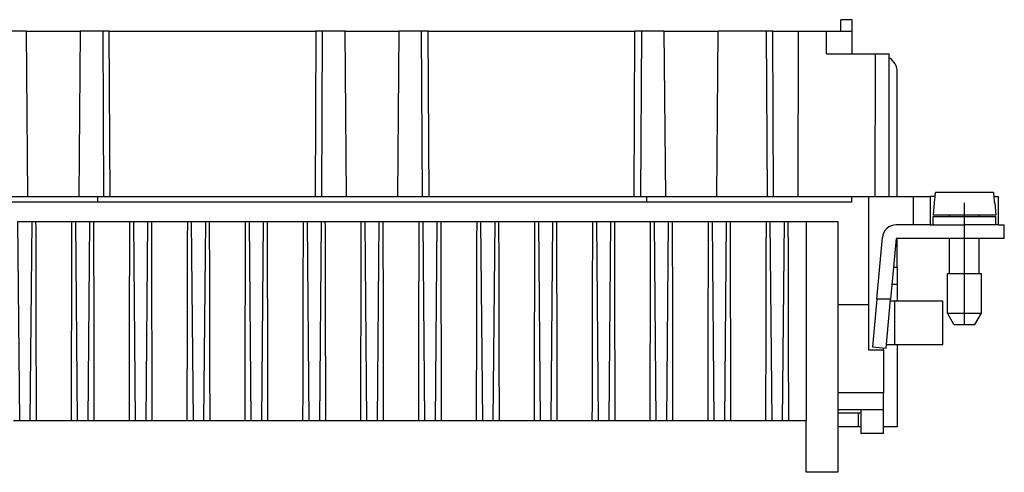
# Model space of a CAD drawing. Units: millimetres. Extents: x -1203 to -993, y 964 to 1261.
# Drawn here: x -1152 to -1066, y 1074 to 1114 of the extents above; entities that cross this region are included whole.
import ezdxf

# ---------------------------------------------------------------- set-up
doc = ezdxf.new("R2010")
doc.units = ezdxf.units.MM
doc.linetypes.add('DOT_CENTER', pattern=[14, 12, -1, 0, -1])
doc.layers.add('1', color=7, linetype='Continuous')

# ---------------------------------------------------------------- blocks, each defined once
blk = doc.blocks.new('RDF_64__1', base_point=(-1176.5, 1074.15))
at = {"color": 7, "linetype": 'Continuous'}
for p, q in [((-1078.85, 1113.85), (-1079.85, 1113.85)), ((-1079.85, 1112.85), (-1079.85, 1113.85)), ((-1078.85, 1112.85), (-1078.85, 1113.85)), ((-1151.377, 1112.85), (-1155.6, 1112.85)), ((-1151.377, 1112.85), (-1146.623, 1112.85)), ((-1151.377, 1112.85), (-1151.25, 1098.35)), ((-1146.623, 1112.85), (-1146.75, 1098.35)), ((-1144.65, 1112.85), (-1146.623, 1112.85)), ((-1144.65, 1112.85), (-1144.577, 1098.35)), ((-1144.073, 1112.85), (-1144.65, 1112.85)), ((-1144, 1098.35), (-1144.073, 1112.85)), ((-1144.073, 1112.85), (-1125.927, 1112.85)), ((-1125.927, 1112.85), (-1126, 1098.35)), ((-1125.35, 1112.85), (-1125.927, 1112.85)), ((-1125.423, 1098.35), (-1125.35, 1112.85)), ((-1123.377, 1112.85), (-1125.35, 1112.85)), ((-1123.25, 1098.35), (-1123.377, 1112.85)), ((-1123.377, 1112.85), (-1118.623, 1112.85)), ((-1118.75, 1098.35), (-1118.623, 1112.85)), ((-1116.65, 1112.85), (-1118.623, 1112.85)), ((-1116.073, 1112.85), (-1116.65, 1112.85)), ((-1116.577, 1098.35), (-1116.65, 1112.85)), ((-1116, 1098.35), (-1116.073, 1112.85)), ((-1116.073, 1112.85), (-1097.927, 1112.85)), ((-1098, 1098.35), (-1097.927, 1112.85)), ((-1097.35, 1112.85), (-1097.927, 1112.85)), ((-1097.35, 1112.85), (-1097.423, 1098.35)), ((-1095.377, 1112.85), (-1097.35, 1112.85)), ((-1095.377, 1112.85), (-1090.623, 1112.85)), ((-1095.377, 1112.85), (-1095.25, 1098.35)), ((-1090.75, 1098.35), (-1090.623, 1112.85)), ((-1086.4, 1112.85), (-1090.623, 1112.85)), ((-1085.823, 1112.85), (-1086.4, 1112.85)), ((-1086.4, 1112.85), (-1086.327, 1098.35)), ((-1085.75, 1098.35), (-1085.823, 1112.85)), ((-1085.823, 1112.85), (-1083.59, 1112.85)), ((-1083.59, 1112.85), (-1083.624, 1098.35)), ((-1083.59, 1112.85), (-1081.11, 1112.85)), ((-1081.11, 1112.85), (-1079.85, 1112.85)), ((-1079.85, 1112.85), (-1078.85, 1112.85)), ((-1078.85, 1110.85), (-1078.85, 1112.85)), ((-1081.105, 1110.85), (-1078.85, 1110.85)), ((-1078.85, 1110.85), (-1076.833, 1110.85)), ((-1076.833, 1110.85), (-1076.862, 1098.35)), ((-1076.833, 1110.85), (-1075.6, 1110.85)), ((-1075.6, 1098.35), (-1075.6, 1110.85)), ((-1074.9, 1098.35), (-1074.9, 1109.25)), ((-1066.456, 1098.7), (-1071.544, 1098.7)), ((-1145.1, 1097.85), (-1163.1, 1097.85)), ((-1155.673, 1098.35), (-1151.25, 1098.35)), ((-1151.25, 1098.35), (-1146.75, 1098.35)), ((-1146.75, 1098.35), (-1145.1, 1098.35)), ((-1145.1, 1098.35), (-1145.1, 1097.85)), ((-1145.1, 1098.35), (-1144.577, 1098.35)), ((-1096.9, 1097.85), (-1145.1, 1097.85)), ((-1144.577, 1098.35), (-1144, 1098.35)), ((-1144, 1098.35), (-1126, 1098.35)), ((-1126, 1098.35), (-1125.423, 1098.35)), ((-1125.423, 1098.35), (-1123.25, 1098.35)), ((-1123.25, 1098.35), (-1118.75, 1098.35)), ((-1118.75, 1098.35), (-1116.577, 1098.35)), ((-1116.577, 1098.35), (-1116, 1098.35)), ((-1116, 1098.35), (-1098, 1098.35)), ((-1098, 1098.35), (-1097.423, 1098.35)), ((-1097.423, 1098.35), (-1096.9, 1098.35)), ((-1096.9, 1098.35), (-1096.9, 1097.85)), ((-1096.9, 1098.35), (-1095.25, 1098.35)), ((-1078.9, 1097.85), (-1096.9, 1097.85)), ((-1095.25, 1098.35), (-1090.75, 1098.35)), ((-1090.75, 1098.35), (-1086.327, 1098.35)), ((-1086.327, 1098.35), (-1085.75, 1098.35)), ((-1085.75, 1098.35), (-1083.624, 1098.35)), ((-1083.624, 1098.35), (-1078.9, 1098.35)), ((-1078.9, 1098.35), (-1078.9, 1097.85)), ((-1078.9, 1098.35), (-1077.4, 1098.35)), ((-1077.4, 1088.85), (-1077.4, 1098.35)), ((-1077.4, 1098.35), (-1076.862, 1098.35)), ((-1076.862, 1098.35), (-1075.6, 1098.35)), ((-1075.6, 1098.35), (-1073.5, 1098.35)), ((-1073.5, 1098.35), (-1072, 1098.35)), ((-1073.5, 1098.35), (-1073.5, 1095.85)), ((-1071.575, 1098.35), (-1072, 1098.35)), ((-1072, 1098.35), (-1072, 1095.85)), ((-1071.654, 1097.8), (-1071.75, 1096.7)), ((-1071.623, 1097.8), (-1071.654, 1097.8)), ((-1066.425, 1098.35), (-1066, 1098.35)), ((-1066.346, 1097.8), (-1066.377, 1097.8)), ((-1066.346, 1097.8), (-1066.25, 1096.7)), ((-1066, 1095.85), (-1066, 1098.35)), ((-1152.083, 1096.15), (-1150.877, 1096.15)), ((-1151.93, 1078.65), (-1152.083, 1096.15)), ((-1150.877, 1096.15), (-1151.03, 1078.65)), ((-1150.877, 1096.15), (-1150.533, 1096.15)), ((-1150.533, 1096.15), (-1147.347, 1096.15)), ((-1147.347, 1096.15), (-1147.003, 1096.15)), ((-1147.003, 1096.15), (-1145.797, 1096.15)), ((-1146.85, 1078.65), (-1147.003, 1096.15)), ((-1145.797, 1096.15), (-1145.95, 1078.65)), ((-1145.797, 1096.15), (-1145.453, 1096.15)), ((-1145.453, 1096.15), (-1142.267, 1096.15)), ((-1142.267, 1096.15), (-1141.923, 1096.15)), ((-1141.923, 1096.15), (-1140.717, 1096.15)), ((-1141.77, 1078.65), (-1141.923, 1096.15)), ((-1140.717, 1096.15), (-1140.87, 1078.65)), ((-1140.717, 1096.15), (-1140.373, 1096.15)), ((-1140.373, 1096.15), (-1137.187, 1096.15)), ((-1137.187, 1096.15), (-1136.843, 1096.15)), ((-1136.843, 1096.15), (-1135.637, 1096.15)), ((-1136.69, 1078.65), (-1136.843, 1096.15)), ((-1135.637, 1096.15), (-1135.79, 1078.65)), ((-1135.637, 1096.15), (-1135.293, 1096.15)), ((-1135.293, 1096.15), (-1132.107, 1096.15)), ((-1132.107, 1096.15), (-1131.763, 1096.15)), ((-1131.763, 1096.15), (-1130.557, 1096.15)), ((-1131.61, 1078.65), (-1131.763, 1096.15)), ((-1130.557, 1096.15), (-1130.71, 1078.65)), ((-1130.557, 1096.15), (-1130.213, 1096.15)), ((-1130.213, 1096.15), (-1127.027, 1096.15)), ((-1127.027, 1096.15), (-1126.683, 1096.15)), ((-1126.683, 1096.15), (-1125.477, 1096.15)), ((-1126.53, 1078.65), (-1126.683, 1096.15)), ((-1125.477, 1096.15), (-1125.63, 1078.65)), ((-1125.477, 1096.15), (-1125.133, 1096.15)), ((-1125.133, 1096.15), (-1121.947, 1096.15)), ((-1121.947, 1096.15), (-1121.603, 1096.15)), ((-1121.45, 1078.65), (-1121.603, 1096.15)), ((-1121.603, 1096.15), (-1120.397, 1096.15)), ((-1120.397, 1096.15), (-1120.55, 1078.65)), ((-1120.397, 1096.15), (-1120.053, 1096.15)), ((-1120.053, 1096.15), (-1116.867, 1096.15)), ((-1116.867, 1096.15), (-1116.523, 1096.15)), ((-1116.523, 1096.15), (-1115.317, 1096.15)), ((-1116.37, 1078.65), (-1116.523, 1096.15)), ((-1115.317, 1096.15), (-1115.47, 1078.65)), ((-1115.317, 1096.15), (-1114.973, 1096.15)), ((-1114.973, 1096.15), (-1111.787, 1096.15)), ((-1111.787, 1096.15), (-1111.443, 1096.15)), ((-1111.443, 1096.15), (-1110.237, 1096.15)), ((-1111.29, 1078.65), (-1111.443, 1096.15)), ((-1110.237, 1096.15), (-1110.39, 1078.65)), ((-1110.237, 1096.15), (-1109.893, 1096.15)), ((-1109.893, 1096.15), (-1106.707, 1096.15)), ((-1106.707, 1096.15), (-1106.363, 1096.15)), ((-1106.363, 1096.15), (-1105.157, 1096.15)), ((-1106.21, 1078.65), (-1106.363, 1096.15)), ((-1105.157, 1096.15), (-1105.31, 1078.65)), ((-1105.157, 1096.15), (-1104.813, 1096.15)), ((-1104.813, 1096.15), (-1101.627, 1096.15)), ((-1101.627, 1096.15), (-1101.283, 1096.15)), ((-1101.283, 1096.15), (-1100.077, 1096.15)), ((-1101.13, 1078.65), (-1101.283, 1096.15)), ((-1100.077, 1096.15), (-1100.23, 1078.65)), ((-1100.077, 1096.15), (-1099.733, 1096.15)), ((-1099.733, 1096.15), (-1096.547, 1096.15)), ((-1096.547, 1096.15), (-1096.203, 1096.15)), ((-1096.203, 1096.15), (-1094.997, 1096.15)), ((-1096.05, 1078.65), (-1096.203, 1096.15)), ((-1094.997, 1096.15), (-1095.15, 1078.65)), ((-1094.997, 1096.15), (-1094.653, 1096.15)), ((-1094.653, 1096.15), (-1091.467, 1096.15)), ((-1091.467, 1096.15), (-1091.123, 1096.15)), ((-1091.123, 1096.15), (-1089.917, 1096.15)), ((-1090.97, 1078.65), (-1091.123, 1096.15)), ((-1089.917, 1096.15), (-1090.07, 1078.65)), ((-1089.917, 1096.15), (-1089.573, 1096.15)), ((-1089.573, 1096.15), (-1086.387, 1096.15)), ((-1086.387, 1096.15), (-1086.043, 1096.15)), ((-1086.043, 1096.15), (-1084.837, 1096.15)), ((-1085.89, 1078.65), (-1086.043, 1096.15)), ((-1084.837, 1096.15), (-1084.99, 1078.65)), ((-1084.837, 1096.15), (-1084.493, 1096.15)), ((-1084.493, 1096.15), (-1082.9, 1096.15)), ((-1082.9, 1096.15), (-1080.1, 1096.15)), ((-1082.9, 1096.15), (-1082.9, 1078.65)), ((-1080.1, 1096.15), (-1080.1, 1088.85)), ((-1070.3, 1096.7), (-1071.75, 1096.7)), ((-1071.75, 1096.6), (-1070.3, 1096.6)), ((-1071.75, 1095.85), (-1071.75, 1096.6)), ((-1067.7, 1096.7), (-1070.3, 1096.7)), ((-1070.3, 1096.6), (-1070.3, 1096.7)), ((-1070.3, 1096.6), (-1067.7, 1096.6)), ((-1067.7, 1096.6), (-1067.7, 1096.7)), ((-1066.25, 1096.7), (-1067.7, 1096.7)), ((-1067.7, 1096.6), (-1066.25, 1096.6)), ((-1066.25, 1095.85), (-1066.25, 1096.6)), ((-1073.5, 1095.85), (-1075.004, 1095.85)), ((-1072, 1095.85), (-1073.5, 1095.85)), ((-1072, 1095.85), (-1071.75, 1095.85)), ((-1071.75, 1095.85), (-1069, 1095.85)), ((-1069, 1094.65), (-1069, 1095.85)), ((-1066.25, 1095.85), (-1069, 1095.85)), ((-1066, 1095.85), (-1066.25, 1095.85)), ((-1066, 1095.85), (-1065.5, 1095.85)), ((-1065.5, 1094.65), (-1065.5, 1095.85)), ((-1076.691, 1089.35), (-1076.199, 1094.759)), ((-1075.004, 1094.65), (-1075.486, 1089.35)), ((-1074.9, 1094.65), (-1075.004, 1094.65)), ((-1069, 1094.65), (-1074.9, 1094.65)), ((-1074.9, 1092.15), (-1074.9, 1094.65)), ((-1070.3, 1091.6), (-1070.3, 1094.65)), ((-1065.5, 1094.65), (-1069, 1094.65)), ((-1067.7, 1091.6), (-1067.7, 1094.65)), ((-1075.231, 1092.15), (-1074.9, 1092.15)), ((-1074.9, 1092.15), (-1074.9, 1090.65)), ((-1070.5, 1088.1), (-1070.5, 1091.6)), ((-1070.5, 1091.6), (-1070.3, 1091.6)), ((-1070.3, 1091.6), (-1067.7, 1091.6)), ((-1067.7, 1091.6), (-1067.5, 1091.6)), ((-1067.5, 1088.1), (-1067.5, 1091.6)), ((-1075.368, 1090.65), (-1074.9, 1090.65)), ((-1074.9, 1090.65), (-1074.9, 1089.15)), ((-1076.691, 1089.35), (-1077.072, 1085.159)), ((-1075.486, 1089.35), (-1076.691, 1089.35)), ((-1075.877, 1085.05), (-1075.486, 1089.35)), ((-1075.1, 1089.15), (-1075.504, 1089.15)), ((-1074.9, 1089.15), (-1075.1, 1089.15)), ((-1075.1, 1085.35), (-1075.1, 1089.15)), ((-1070.9, 1089.15), (-1074.9, 1089.15)), ((-1070.9, 1085.35), (-1070.9, 1089.15)), ((-1077.4, 1088.85), (-1080.1, 1088.85)), ((-1080.1, 1088.85), (-1080.1, 1081.132)), ((-1077.4, 1084.85), (-1077.4, 1088.85)), ((-1070.5, 1088.1), (-1067.5, 1088.1)), ((-1069.923, 1087.1), (-1070.5, 1088.1)), ((-1068.077, 1087.1), (-1067.5, 1088.1)), ((-1069.923, 1087.1), (-1068.077, 1087.1)), ((-1076.1, 1084.85), (-1077.4, 1084.85)), ((-1077.072, 1085.159), (-1075.877, 1085.05)), ((-1076.1, 1084.85), (-1076.1, 1085.07)), ((-1076.1, 1084.85), (-1076.1, 1081.132)), ((-1075.85, 1085.35), (-1075.1, 1085.35)), ((-1075.1, 1085.35), (-1074.9, 1085.35)), ((-1074.9, 1085.35), (-1070.9, 1085.35)), ((-1074.9, 1085.35), (-1074.9, 1078.15)), ((-1080.1, 1081.132), (-1080.1, 1079.65)), ((-1076.1, 1081.132), (-1080.1, 1081.132)), ((-1076.1, 1079.65), (-1076.1, 1081.132)), ((-1080.1, 1079.65), (-1080.1, 1079.35)), ((-1080.1, 1079.65), (-1078.1, 1079.65)), ((-1078.1, 1079.65), (-1078.1, 1077.55)), ((-1078.1, 1079.65), (-1076.1, 1079.65)), ((-1076.1, 1077.55), (-1076.1, 1079.65)), ((-1080.1, 1079.35), (-1080.1, 1078.15)), ((-1078.3, 1079.35), (-1080.1, 1079.35)), ((-1078.1, 1079.35), (-1078.3, 1079.35)), ((-1078.3, 1078.15), (-1078.3, 1079.35)), ((-1151.93, 1078.65), (-1152.466, 1078.65)), ((-1151.03, 1078.65), (-1151.93, 1078.65)), ((-1150.494, 1078.65), (-1151.03, 1078.65)), ((-1147.386, 1078.65), (-1150.494, 1078.65)), ((-1146.85, 1078.65), (-1147.386, 1078.65)), ((-1145.95, 1078.65), (-1146.85, 1078.65)), ((-1145.414, 1078.65), (-1145.95, 1078.65)), ((-1142.306, 1078.65), (-1145.414, 1078.65)), ((-1141.77, 1078.65), (-1142.306, 1078.65)), ((-1140.87, 1078.65), (-1141.77, 1078.65)), ((-1140.334, 1078.65), (-1140.87, 1078.65)), ((-1137.226, 1078.65), (-1140.334, 1078.65)), ((-1136.69, 1078.65), (-1137.226, 1078.65)), ((-1135.79, 1078.65), (-1136.69, 1078.65)), ((-1135.254, 1078.65), (-1135.79, 1078.65)), ((-1132.146, 1078.65), (-1135.254, 1078.65)), ((-1131.61, 1078.65), (-1132.146, 1078.65)), ((-1130.71, 1078.65), (-1131.61, 1078.65)), ((-1130.174, 1078.65), (-1130.71, 1078.65)), ((-1127.066, 1078.65), (-1130.174, 1078.65)), ((-1126.53, 1078.65), (-1127.066, 1078.65)), ((-1125.63, 1078.65), (-1126.53, 1078.65)), ((-1125.094, 1078.65), (-1125.63, 1078.65)), ((-1121.986, 1078.65), (-1125.094, 1078.65)), ((-1121.45, 1078.65), (-1121.986, 1078.65)), ((-1120.55, 1078.65), (-1121.45, 1078.65)), ((-1120.014, 1078.65), (-1120.55, 1078.65)), ((-1116.906, 1078.65), (-1120.014, 1078.65)), ((-1116.37, 1078.65), (-1116.906, 1078.65)), ((-1115.47, 1078.65), (-1116.37, 1078.65)), ((-1114.934, 1078.65), (-1115.47, 1078.65)), ((-1111.826, 1078.65), (-1114.934, 1078.65)), ((-1111.29, 1078.65), (-1111.826, 1078.65)), ((-1110.39, 1078.65), (-1111.29, 1078.65)), ((-1109.854, 1078.65), (-1110.39, 1078.65)), ((-1106.746, 1078.65), (-1109.854, 1078.65)), ((-1106.21, 1078.65), (-1106.746, 1078.65)), ((-1105.31, 1078.65), (-1106.21, 1078.65)), ((-1104.774, 1078.65), (-1105.31, 1078.65)), ((-1101.666, 1078.65), (-1104.774, 1078.65)), ((-1101.13, 1078.65), (-1101.666, 1078.65)), ((-1100.23, 1078.65), (-1101.13, 1078.65)), ((-1099.694, 1078.65), (-1100.23, 1078.65)), ((-1096.586, 1078.65), (-1099.694, 1078.65)), ((-1096.05, 1078.65), (-1096.586, 1078.65)), ((-1095.15, 1078.65), (-1096.05, 1078.65)), ((-1094.614, 1078.65), (-1095.15, 1078.65)), ((-1091.506, 1078.65), (-1094.614, 1078.65)), ((-1090.97, 1078.65), (-1091.506, 1078.65)), ((-1090.07, 1078.65), (-1090.97, 1078.65)), ((-1089.534, 1078.65), (-1090.07, 1078.65)), ((-1086.426, 1078.65), (-1089.534, 1078.65)), ((-1085.89, 1078.65), (-1086.426, 1078.65)), ((-1084.99, 1078.65), (-1085.89, 1078.65)), ((-1084.454, 1078.65), (-1084.99, 1078.65)), ((-1082.9, 1078.65), (-1084.454, 1078.65)), ((-1082.9, 1074.15), (-1082.9, 1078.65)), ((-1080.1, 1078.15), (-1080.1, 1074.15)), ((-1078.3, 1078.15), (-1080.1, 1078.15)), ((-1078.1, 1078.15), (-1078.3, 1078.15)), ((-1074.9, 1078.15), (-1076.1, 1078.15)), ((-1076.1, 1077.55), (-1078.1, 1077.55)), ((-1080.1, 1074.15), (-1082.9, 1074.15))]:
    blk.add_line(p, q, dxfattribs=at)
for centre, radius, start, end in [((-1076.4, 1109.25), 1.5, 0, 57.76905), ((-1075.004, 1094.65), 1.2, 90, 174.80557)]:
    blk.add_arc(centre, radius, start, end, dxfattribs=at)
for points, knots in [([(-1081.105, 1110.85), (-1081.106, 1111.019), (-1081.106, 1111.357), (-1081.108, 1111.859), (-1081.109, 1112.357), (-1081.109, 1112.686), (-1081.11, 1112.85)], [0, 0, 0, 0, 0.506658, 1.013316, 1.506661, 2.000005, 2.000005, 2.000005, 2.000005]), ([(-1071.623, 1097.8), (-1071.617, 1097.875), (-1071.604, 1098.025), (-1071.584, 1098.251), (-1071.564, 1098.475), (-1071.55, 1098.625), (-1071.544, 1098.7)], [0, 0, 0, 0, 0.2268953, 0.4517601, 0.6783965, 0.9035201, 0.9035201, 0.9035201, 0.9035201]), ([(-1066.456, 1098.7), (-1066.451, 1098.642), (-1066.441, 1098.525), (-1066.43, 1098.409), (-1066.425, 1098.35)], [0, 0, 0, 0, 0.1749559, 0.3513695, 0.3513695, 0.3513695, 0.3513695]), ([(-1066.425, 1098.35), (-1066.424, 1098.333), (-1066.421, 1098.3), (-1066.411, 1098.192), (-1066.397, 1098.025), (-1066.383, 1097.875), (-1066.377, 1097.8)], [0, 0, 0, 0, 0.0501364, 0.1003905, 0.3251284, 0.5521506, 0.5521506, 0.5521506, 0.5521506]), ([(-1150.533, 1096.15), (-1150.529, 1094.743), (-1150.521, 1091.826), (-1150.511, 1087.504), (-1150.501, 1083.078), (-1150.497, 1080.161), (-1150.494, 1078.65)], [0, 0, 0, 0, 4.222164, 8.750038, 12.966742, 17.500044, 17.500044, 17.500044, 17.500044]), ([(-1147.386, 1078.65), (-1147.384, 1080.092), (-1147.379, 1083.009), (-1147.37, 1087.371), (-1147.359, 1091.762), (-1147.351, 1094.679), (-1147.347, 1096.15)], [0, 0, 0, 0, 4.32668, 8.750007, 13.086135, 17.500044, 17.500044, 17.500044, 17.500044]), ([(-1145.453, 1096.15), (-1145.449, 1094.635), (-1145.441, 1091.718), (-1145.43, 1087.278), (-1145.421, 1082.96), (-1145.416, 1080.043), (-1145.414, 1078.65)], [0, 0, 0, 0, 4.544941, 8.750038, 13.320274, 17.500044, 17.500044, 17.500044, 17.500044]), ([(-1142.306, 1078.65), (-1142.303, 1080.161), (-1142.299, 1083.078), (-1142.29, 1087.396), (-1142.279, 1091.718), (-1142.271, 1094.635), (-1142.267, 1096.15)], [0, 0, 0, 0, 4.533302, 8.750007, 12.955104, 17.500044, 17.500044, 17.500044, 17.500044]), ([(-1140.373, 1096.15), (-1140.369, 1094.743), (-1140.361, 1091.826), (-1140.351, 1087.504), (-1140.341, 1083.078), (-1140.337, 1080.161), (-1140.334, 1078.65)], [0, 0, 0, 0, 4.222164, 8.750038, 12.966742, 17.500044, 17.500044, 17.500044, 17.500044]), ([(-1137.226, 1078.65), (-1137.224, 1080.092), (-1137.219, 1083.009), (-1137.21, 1087.371), (-1137.199, 1091.762), (-1137.191, 1094.679), (-1137.187, 1096.15)], [0, 0, 0, 0, 4.32668, 8.750007, 13.086135, 17.500044, 17.500044, 17.500044, 17.500044]), ([(-1135.293, 1096.15), (-1135.289, 1094.679), (-1135.281, 1091.762), (-1135.27, 1087.371), (-1135.261, 1083.009), (-1135.256, 1080.092), (-1135.254, 1078.65)], [0, 0, 0, 0, 4.413909, 8.750038, 13.173364, 17.500044, 17.500044, 17.500044, 17.500044]), ([(-1132.146, 1078.65), (-1132.144, 1080.043), (-1132.139, 1082.96), (-1132.13, 1087.386), (-1132.119, 1091.826), (-1132.111, 1094.743), (-1132.107, 1096.15)], [0, 0, 0, 0, 4.179771, 8.750007, 13.27788, 17.500044, 17.500044, 17.500044, 17.500044]), ([(-1130.213, 1096.15), (-1130.209, 1094.743), (-1130.201, 1091.826), (-1130.19, 1087.435), (-1130.181, 1083.009), (-1130.176, 1080.092), (-1130.174, 1078.65)], [0, 0, 0, 0, 4.222164, 8.750038, 13.173364, 17.500044, 17.500044, 17.500044, 17.500044]), ([(-1127.066, 1078.65), (-1127.064, 1080.092), (-1127.059, 1083.009), (-1127.05, 1087.327), (-1127.039, 1091.718), (-1127.031, 1094.635), (-1127.027, 1096.15)], [0, 0, 0, 0, 4.32668, 8.750007, 12.955104, 17.500044, 17.500044, 17.500044, 17.500044]), ([(-1125.133, 1096.15), (-1125.129, 1094.743), (-1125.121, 1091.826), (-1125.11, 1087.435), (-1125.101, 1083.009), (-1125.096, 1080.092), (-1125.094, 1078.65)], [0, 0, 0, 0, 4.222164, 8.750038, 13.173364, 17.500044, 17.500044, 17.500044, 17.500044]), ([(-1121.986, 1078.65), (-1121.983, 1080.161), (-1121.979, 1083.078), (-1121.969, 1087.504), (-1121.959, 1091.826), (-1121.951, 1094.743), (-1121.947, 1096.15)], [0, 0, 0, 0, 4.533302, 8.750007, 13.27788, 17.500044, 17.500044, 17.500044, 17.500044]), ([(-1120.053, 1096.15), (-1120.049, 1094.679), (-1120.041, 1091.762), (-1120.03, 1087.322), (-1120.021, 1082.96), (-1120.016, 1080.043), (-1120.014, 1078.65)], [0, 0, 0, 0, 4.413909, 8.750038, 13.320274, 17.500044, 17.500044, 17.500044, 17.500044]), ([(-1116.906, 1078.65), (-1116.904, 1080.092), (-1116.899, 1083.009), (-1116.89, 1087.371), (-1116.879, 1091.762), (-1116.871, 1094.679), (-1116.867, 1096.15)], [0, 0, 0, 0, 4.32668, 8.750007, 13.086135, 17.500044, 17.500044, 17.500044, 17.500044]), ([(-1114.973, 1096.15), (-1114.969, 1094.635), (-1114.961, 1091.718), (-1114.95, 1087.278), (-1114.941, 1082.96), (-1114.936, 1080.043), (-1114.934, 1078.65)], [0, 0, 0, 0, 4.544941, 8.750038, 13.320274, 17.500044, 17.500044, 17.500044, 17.500044]), ([(-1111.826, 1078.65), (-1111.824, 1080.043), (-1111.819, 1082.96), (-1111.81, 1087.322), (-1111.799, 1091.762), (-1111.791, 1094.679), (-1111.787, 1096.15)], [0, 0, 0, 0, 4.179771, 8.750007, 13.086135, 17.500044, 17.500044, 17.500044, 17.500044]), ([(-1109.893, 1096.15), (-1109.889, 1094.743), (-1109.881, 1091.826), (-1109.87, 1087.435), (-1109.861, 1083.009), (-1109.856, 1080.092), (-1109.854, 1078.65)], [0, 0, 0, 0, 4.222164, 8.750038, 13.173364, 17.500044, 17.500044, 17.500044, 17.500044]), ([(-1106.746, 1078.65), (-1106.744, 1080.092), (-1106.739, 1083.009), (-1106.73, 1087.327), (-1106.719, 1091.718), (-1106.711, 1094.635), (-1106.707, 1096.15)], [0, 0, 0, 0, 4.32668, 8.750007, 12.955104, 17.500044, 17.500044, 17.500044, 17.500044]), ([(-1104.813, 1096.15), (-1104.809, 1094.679), (-1104.801, 1091.762), (-1104.79, 1087.371), (-1104.781, 1083.009), (-1104.776, 1080.092), (-1104.774, 1078.65)], [0, 0, 0, 0, 4.413909, 8.750038, 13.173364, 17.500044, 17.500044, 17.500044, 17.500044]), ([(-1101.666, 1078.65), (-1101.664, 1080.043), (-1101.659, 1082.96), (-1101.65, 1087.386), (-1101.639, 1091.826), (-1101.631, 1094.743), (-1101.627, 1096.15)], [0, 0, 0, 0, 4.179771, 8.750007, 13.27788, 17.500044, 17.500044, 17.500044, 17.500044]), ([(-1099.733, 1096.15), (-1099.729, 1094.635), (-1099.721, 1091.718), (-1099.71, 1087.327), (-1099.701, 1083.009), (-1099.696, 1080.092), (-1099.694, 1078.65)], [0, 0, 0, 0, 4.544941, 8.750038, 13.173364, 17.500044, 17.500044, 17.500044, 17.500044]), ([(-1096.586, 1078.65), (-1096.584, 1080.092), (-1096.579, 1083.009), (-1096.57, 1087.327), (-1096.559, 1091.718), (-1096.551, 1094.635), (-1096.547, 1096.15)], [0, 0, 0, 0, 4.32668, 8.750007, 12.955104, 17.500044, 17.500044, 17.500044, 17.500044]), ([(-1094.653, 1096.15), (-1094.649, 1094.743), (-1094.641, 1091.826), (-1094.63, 1087.386), (-1094.621, 1082.96), (-1094.616, 1080.043), (-1094.614, 1078.65)], [0, 0, 0, 0, 4.222164, 8.750038, 13.320274, 17.500044, 17.500044, 17.500044, 17.500044]), ([(-1091.506, 1078.65), (-1091.503, 1080.161), (-1091.499, 1083.078), (-1091.49, 1087.396), (-1091.479, 1091.718), (-1091.471, 1094.635), (-1091.467, 1096.15)], [0, 0, 0, 0, 4.533302, 8.750007, 12.955104, 17.500044, 17.500044, 17.500044, 17.500044]), ([(-1089.573, 1096.15), (-1089.569, 1094.743), (-1089.561, 1091.826), (-1089.55, 1087.386), (-1089.541, 1082.96), (-1089.536, 1080.043), (-1089.534, 1078.65)], [0, 0, 0, 0, 4.222164, 8.750038, 13.320274, 17.500044, 17.500044, 17.500044, 17.500044]), ([(-1086.426, 1078.65), (-1086.424, 1080.092), (-1086.419, 1083.009), (-1086.41, 1087.327), (-1086.399, 1091.718), (-1086.391, 1094.635), (-1086.387, 1096.15)], [0, 0, 0, 0, 4.32668, 8.750007, 12.955104, 17.500044, 17.500044, 17.500044, 17.500044]), ([(-1084.493, 1096.15), (-1084.489, 1094.679), (-1084.481, 1091.762), (-1084.47, 1087.322), (-1084.461, 1082.96), (-1084.456, 1080.043), (-1084.454, 1078.65)], [0, 0, 0, 0, 4.413909, 8.750038, 13.320274, 17.500044, 17.500044, 17.500044, 17.500044])]:
    blk.add_open_spline(points, degree=3, knots=knots, dxfattribs=at)
at = {"layer": '1', "color": 7, "linetype": 'DOT_CENTER'}
for p, q in [((-1069, 1095.85), (-1069, 1097.8)), ((-1069, 1087.1), (-1069, 1094.65))]:
    blk.add_line(p, q, dxfattribs=at)
blk = doc.blocks.new('Anteriore1', base_point=(-1121, 1094))
blk.add_blockref('RDF_64__1', (-1176.5, 1074.15))

msp = doc.modelspace()

# ---------------------------------------------------------------- block references
msp.add_blockref('Anteriore1', (-1121, 1094))

doc.saveas('drawing.dxf')
